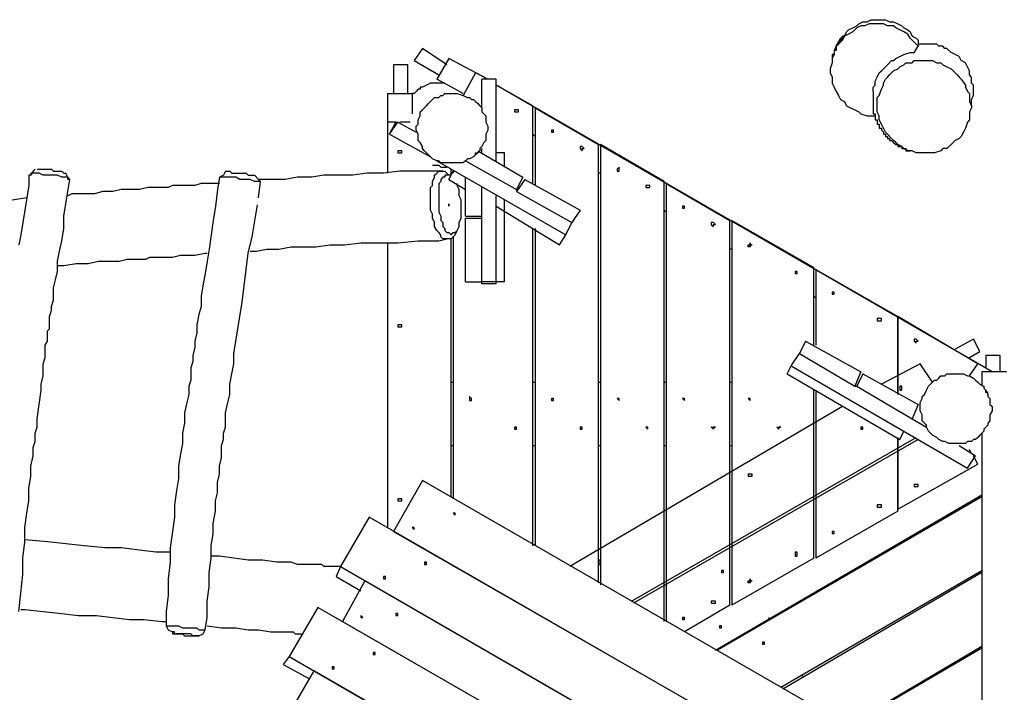
# Model space of a CAD drawing. Units: inches. Extents: x 79 to 206, y 27 to 216.
# Drawn here: x 119 to 136, y 107 to 119 of the extents above; entities that cross this region are included whole.
import ezdxf

# ---------------------------------------------------------------- set-up
doc = ezdxf.new("R2010")
doc.units = ezdxf.units.IN
doc.header["$MEASUREMENT"] = 0
doc.layers.add('Ebene 1', color=7, linetype='Continuous')

msp = doc.modelspace()

# ---------------------------------------------------------------- linework, layer by layer
at = {"layer": 'Ebene 1', "color": 7, "lineweight": 25, "true_color": 0xffffff}
for points in [[(134.197, 118.181), (134.161, 118.216), (134.126, 118.251), (134.056, 118.322), (134.02, 118.392), (133.95, 118.428), (133.879, 118.463), (133.809, 118.498), (133.773, 118.533), (133.667, 118.533), (133.597, 118.568), (133.526, 118.568), (133.456, 118.568), (133.35, 118.568), (133.279, 118.533), (133.209, 118.533), (133.138, 118.498), (133.068, 118.428), (132.997, 118.392), (132.927, 118.357), (132.891, 118.286), (132.821, 118.216), (132.786, 118.181), (132.75, 118.11), (132.75, 118.039), (132.715, 117.969), (132.715, 117.898), (132.68, 117.793), (132.68, 117.722), (132.715, 117.651), (132.715, 117.546), (132.75, 117.475), (132.786, 117.404), (132.821, 117.334), (132.856, 117.263), (132.927, 117.228), (132.962, 117.157), (133.033, 117.122), (133.103, 117.087), (133.174, 117.052), (133.209, 117.016), (133.315, 116.981), (133.385, 116.981), (133.421, 116.981), (133.456, 116.981)], [(132.786, 118.145), (132.786, 118.181), (132.821, 118.251), (132.856, 118.322), (132.927, 118.357), (132.962, 118.428), (132.997, 118.463), (133.068, 118.498), (133.138, 118.533), (133.174, 118.568), (133.244, 118.604), (133.315, 118.604), (133.385, 118.639), (133.456, 118.639), (133.526, 118.639), (133.562, 118.639), (133.632, 118.639), (133.703, 118.604), (133.773, 118.604), (133.844, 118.568), (133.914, 118.533), (133.95, 118.498), (134.02, 118.463), (134.056, 118.428), (134.091, 118.357), (134.161, 118.322), (134.197, 118.286), (134.197, 118.216)], [(132.75, 118.11), (132.75, 118.11), (132.786, 118.145), (132.786, 118.181), (132.821, 118.216), (132.821, 118.251), (132.856, 118.286), (132.856, 118.322), (132.891, 118.322), (132.891, 118.357), (132.927, 118.357)], [(132.927, 118.357), (132.927, 118.357), (132.891, 118.357), (132.891, 118.322), (132.856, 118.286), (132.821, 118.251), (132.821, 118.216), (132.786, 118.181), (132.786, 118.145), (132.75, 118.11), (132.75, 118.075)], [(132.891, 118.322), (132.891, 118.322), (132.891, 118.286), (132.856, 118.286), (132.856, 118.251), (132.821, 118.216), (132.786, 118.181), (132.786, 118.145), (132.786, 118.11), (132.75, 118.11), (132.75, 118.075), (132.75, 118.039)], [(134.126, 118.075), (134.197, 118.181)], [(134.197, 118.216), (134.197, 118.216), (134.197, 118.181)], [(135.114, 117.157), (135.114, 117.157), (135.114, 117.193), (135.114, 117.228), (135.114, 117.263), (135.149, 117.334), (135.149, 117.404), (135.149, 117.44), (135.149, 117.51), (135.114, 117.546), (135.114, 117.616), (135.114, 117.651), (135.079, 117.687), (135.079, 117.757), (135.043, 117.828), (135.008, 117.898), (134.937, 117.934), (134.902, 118.004), (134.832, 118.039), (134.761, 118.075), (134.69, 118.145), (134.655, 118.145), (134.62, 118.181), (134.585, 118.181), (134.549, 118.181), (134.514, 118.216), (134.444, 118.216), (134.408, 118.216), (134.373, 118.216), (134.338, 118.216), (134.303, 118.216), (134.267, 118.216), (134.232, 118.216), (134.197, 118.216)], [(125.66, 118.145), (125.518, 117.934)], [(126.083, 117.863), (125.66, 118.145)], [(132.75, 118.075), (132.75, 118.075), (132.75, 118.039), (132.715, 118.039), (132.715, 118.004), (132.715, 117.969)], [(132.786, 118.145), (132.786, 118.145), (132.75, 118.11)], [(132.786, 118.145), (132.786, 118.145)], [(133.421, 117.404), (133.421, 117.404), (133.421, 117.475), (133.456, 117.51), (133.456, 117.581), (133.491, 117.651), (133.526, 117.722), (133.562, 117.757), (133.597, 117.793), (133.667, 117.863), (133.738, 117.934), (133.773, 117.934), (133.809, 117.969), (133.879, 118.004), (133.95, 118.039), (134.056, 118.075), (134.126, 118.075)], [(125.165, 117.863), (125.165, 117.369)], [(125.412, 117.863), (125.165, 117.863)], [(125.412, 117.369), (125.412, 117.863)], [(125.518, 117.934), (125.942, 117.687)], [(126.118, 117.969), (125.906, 117.616)], [(126.788, 117.616), (126.118, 117.969)], [(133.914, 116.452), (133.844, 116.487), (133.809, 116.522), (133.773, 116.558), (133.738, 116.593), (133.667, 116.664), (133.632, 116.699), (133.597, 116.769), (133.562, 116.84), (133.526, 116.911), (133.526, 116.981), (133.491, 117.052), (133.491, 117.087), (133.491, 117.157), (133.491, 117.228), (133.491, 117.299), (133.526, 117.334), (133.562, 117.44), (133.597, 117.51), (133.597, 117.546), (133.632, 117.616), (133.667, 117.651), (133.703, 117.687), (133.773, 117.757), (133.844, 117.793), (133.879, 117.828), (133.95, 117.863), (133.985, 117.898), (134.091, 117.898), (134.126, 117.934), (134.197, 117.934), (134.267, 117.934), (134.338, 117.934), (134.373, 117.934), (134.444, 117.934), (134.514, 117.898), (134.585, 117.898), (134.62, 117.863), (134.69, 117.828), (134.761, 117.793), (134.796, 117.757), (134.867, 117.687), (134.902, 117.651), (134.937, 117.616), (135.008, 117.51), (135.008, 117.475), (135.043, 117.404), (135.079, 117.369), (135.079, 117.299), (135.079, 117.228), (135.114, 117.157), (135.114, 117.122), (135.079, 117.052), (135.079, 116.981), (135.079, 116.911), (135.043, 116.875), (135.008, 116.769), (134.973, 116.699), (134.937, 116.628), (134.902, 116.593), (134.832, 116.558), (134.796, 116.522), (134.761, 116.487), (134.69, 116.417), (134.62, 116.417), (134.585, 116.382), (134.479, 116.346), (134.408, 116.346), (134.373, 116.346), (134.303, 116.346), (134.232, 116.346), (134.161, 116.346), (134.091, 116.382), (134.02, 116.382), (133.95, 116.417), (133.914, 116.452)], [(126.577, 117.722), (126.365, 117.334)], [(126.788, 117.616), (126.577, 117.722)], [(126.047, 117.546), (125.977, 117.546), (125.942, 117.546), (125.906, 117.546), (125.836, 117.546), (125.801, 117.546), (125.73, 117.51), (125.66, 117.475), (125.624, 117.475), (125.624, 117.44), (125.589, 117.44), (125.554, 117.404), (125.518, 117.369), (125.483, 117.369), (125.483, 117.334)], [(126.365, 117.369), (125.906, 117.616)], [(126.683, 117.122), (126.683, 117.616)], [(126.929, 117.616), (126.683, 117.616)], [(126.929, 116.205), (126.929, 117.616)], [(135.467, 112.571), (126.929, 117.51)], [(127.564, 117.157), (126.929, 117.51)], [(125.06, 117.369), (125.06, 116.875)], [(125.06, 117.369), (125.483, 117.369)], [(125.483, 117.369), (125.483, 117.016)], [(126.33, 116.17), (126.294, 116.17), (126.224, 116.17), (126.189, 116.17), (126.153, 116.17), (126.118, 116.17), (126.083, 116.17), (126.012, 116.17), (125.977, 116.17), (125.942, 116.205), (125.906, 116.205), (125.836, 116.24), (125.801, 116.275), (125.765, 116.311), (125.73, 116.346), (125.695, 116.382), (125.66, 116.417), (125.66, 116.452), (125.624, 116.522), (125.589, 116.558), (125.589, 116.628), (125.589, 116.664), (125.554, 116.734), (125.554, 116.805), (125.589, 116.84), (125.589, 116.911), (125.624, 116.981), (125.624, 117.052), (125.66, 117.087), (125.695, 117.122), (125.73, 117.157), (125.765, 117.193), (125.801, 117.228), (125.836, 117.263), (125.871, 117.299), (125.942, 117.299), (125.977, 117.334), (126.012, 117.334), (126.047, 117.369), (126.118, 117.369), (126.189, 117.369), (126.224, 117.369), (126.259, 117.369), (126.365, 117.334), (126.436, 117.299), (126.471, 117.299), (126.506, 117.263), (126.541, 117.263), (126.577, 117.228), (126.612, 117.193), (126.647, 117.157), (126.683, 117.122), (126.683, 117.052), (126.718, 117.016), (126.753, 116.981), (126.753, 116.911), (126.753, 116.875), (126.788, 116.805), (126.788, 116.734), (126.753, 116.664), (126.753, 116.593), (126.753, 116.558), (126.718, 116.522), (126.683, 116.452), (126.647, 116.417), (126.647, 116.382), (126.612, 116.346), (126.577, 116.311), (126.541, 116.275), (126.471, 116.24), (126.436, 116.24), (126.4, 116.205), (126.365, 116.17), (126.33, 116.17)], [(133.421, 117.404), (133.421, 117.404), (133.421, 117.369), (133.421, 117.334), (133.421, 117.299), (133.421, 117.263), (133.421, 117.228), (133.421, 117.193), (133.421, 117.157), (133.421, 117.087), (133.421, 117.052), (133.421, 117.016), (133.456, 117.016), (133.456, 116.981), (133.456, 116.946), (133.456, 116.911), (133.491, 116.911), (133.491, 116.875), (133.491, 116.84), (133.526, 116.84), (133.526, 116.805), (133.526, 116.769), (133.562, 116.769), (133.562, 116.734), (133.597, 116.699), (133.597, 116.664), (133.632, 116.664), (133.632, 116.628), (133.667, 116.628), (133.667, 116.593), (133.703, 116.593), (133.703, 116.558), (133.738, 116.558), (133.773, 116.522), (133.809, 116.487), (133.844, 116.487), (133.844, 116.452), (133.879, 116.452), (133.914, 116.452), (133.914, 116.417), (133.95, 116.417), (133.985, 116.417), (133.985, 116.382), (134.02, 116.382), (134.056, 116.382)], [(127.564, 115.817), (127.564, 117.157)], [(127.247, 117.087), (127.247, 117.052), (127.282, 117.052), (127.317, 117.052), (127.317, 117.087), (127.282, 117.087), (127.247, 117.087)], [(127.6, 117.122), (127.6, 115.782)], [(127.6, 117.122), (128.693, 116.487)], [(125.201, 116.875), (125.06, 116.875)], [(125.06, 116.875), (125.06, 115.993)], [(125.095, 116.664), (125.201, 116.875)], [(125.095, 116.664), (125.236, 116.875)], [(125.201, 116.875), (125.236, 116.875)], [(125.236, 116.875), (125.554, 116.699)], [(125.448, 116.875), (125.271, 116.875)], [(125.095, 116.664), (125.801, 116.275)], [(125.095, 116.664), (125.095, 116.664)], [(127.6, 116.628), (127.564, 116.664)], [(127.882, 116.699), (127.882, 116.699), (127.917, 116.699), (127.917, 116.734), (127.882, 116.734), (127.882, 116.699)], [(128.693, 108.938), (128.693, 116.487)], [(129.822, 115.852), (128.729, 116.487)], [(128.729, 116.487), (128.729, 108.903)], [(125.236, 116.346), (125.236, 116.346), (125.271, 116.346), (125.307, 116.346), (125.307, 116.382), (125.271, 116.382), (125.236, 116.382), (125.236, 116.346)], [(126.577, 116.311), (126.577, 116.311), (126.577, 116.346), (126.612, 116.346)], [(126.612, 116.382), (127.388, 115.923)], [(126.683, 116.346), (126.683, 116.417)], [(127.071, 116.346), (126.929, 116.346)], [(127.071, 116.099), (127.071, 116.346)], [(128.376, 116.417), (128.376, 116.417), (128.411, 116.382), (128.411, 116.417), (128.446, 116.417), (128.411, 116.452), (128.376, 116.452), (128.376, 116.417)], [(125.836, 116.135), (125.871, 116.135), (125.906, 116.135), (125.942, 116.135), (125.977, 116.099), (126.012, 116.099), (126.047, 116.099), (126.083, 116.099)], [(125.906, 116.205), (128.129, 114.935)], [(126.4, 116.205), (127.282, 115.711)], [(118.886, 115.958), (118.886, 115.782), (118.851, 115.57), (118.815, 115.358), (118.78, 115.147), (118.745, 114.935), (118.71, 114.759)], [(119.592, 115.887), (119.592, 115.887), (119.556, 115.887), (119.556, 115.923), (119.486, 115.923), (119.451, 115.923), (119.38, 115.958), (119.31, 115.958), (119.239, 115.958), (119.168, 115.958), (119.133, 115.958), (119.062, 115.993), (118.992, 115.993), (118.957, 115.993), (118.921, 115.993), (118.921, 115.958), (118.886, 115.958)], [(118.992, 116.064), (118.957, 116.029), (118.921, 115.958)], [(119.027, 116.064), (119.027, 116.064), (119.062, 116.064), (119.098, 116.064), (119.133, 116.064), (119.168, 116.064), (119.204, 116.064), (119.274, 116.064), (119.31, 116.029), (119.345, 116.029), (119.415, 116.029), (119.451, 116.029), (119.486, 115.993), (119.521, 115.993)], [(119.592, 115.887), (119.556, 115.923), (119.521, 115.993)], [(122.273, 116.029), (122.237, 115.958), (122.167, 115.923)], [(122.273, 116.029), (122.273, 116.029), (122.308, 116.029), (122.343, 116.029), (122.379, 115.993), (122.414, 115.993), (122.485, 115.993), (122.52, 115.993), (122.59, 115.993), (122.626, 115.993), (122.661, 115.958), (122.696, 115.958), (122.731, 115.958), (122.767, 115.958)], [(122.872, 115.852), (122.837, 115.887), (122.767, 115.958)], [(126.012, 116.029), (125.871, 116.029), (125.554, 116.029), (125.271, 116.029), (124.989, 115.993), (124.707, 115.993), (124.46, 115.958), (124.213, 115.958), (123.966, 115.958), (123.754, 115.923), (123.508, 115.923), (123.296, 115.887), (123.119, 115.887), (122.908, 115.887), (122.837, 115.887)], [(126.189, 114.9), (126.189, 114.9), (126.153, 114.864), (126.118, 114.864), (126.083, 114.864), (126.047, 114.864), (126.012, 114.864), (125.977, 114.9), (125.977, 114.935), (125.942, 114.97), (125.906, 115.006), (125.871, 115.076), (125.871, 115.147), (125.836, 115.217), (125.836, 115.288), (125.801, 115.358), (125.801, 115.429), (125.801, 115.5), (125.801, 115.57), (125.801, 115.64), (125.801, 115.746), (125.836, 115.782), (125.836, 115.852), (125.871, 115.923), (125.871, 115.958), (125.906, 115.993), (125.942, 116.029), (125.977, 116.029), (126.012, 116.029), (126.047, 116.029), (126.083, 115.993)], [(126.083, 115.958), (126.047, 115.958), (126.047, 115.923), (126.012, 115.923), (125.977, 115.887), (125.977, 115.852), (125.942, 115.817), (125.942, 115.746), (125.942, 115.676), (125.942, 115.64), (125.942, 115.57), (125.942, 115.5), (125.942, 115.429), (125.942, 115.358), (125.942, 115.323), (125.977, 115.253), (125.977, 115.182), (126.012, 115.147), (126.012, 115.076), (126.047, 115.041), (126.047, 115.006), (126.083, 114.97), (126.118, 114.97), (126.153, 114.935), (126.189, 114.97), (126.224, 114.97), (126.259, 115.006), (126.294, 115.076), (126.294, 115.111), (126.294, 115.147), (126.33, 115.217), (126.33, 115.288), (126.33, 115.323), (126.33, 115.393), (126.33, 115.464), (126.33, 115.535), (126.294, 115.605), (126.294, 115.676), (126.294, 115.711), (126.259, 115.782), (126.259, 115.817)], [(126.153, 115.958), (126.118, 115.958), (126.083, 115.993)], [(126.153, 115.958), (126.153, 115.958), (126.118, 115.958), (126.083, 115.958)], [(126.118, 115.887), (126.189, 116.029)], [(126.153, 115.958), (126.153, 116.064)], [(126.189, 116.029), (126.189, 115.993)], [(128.729, 115.993), (128.693, 115.993)], [(129.011, 116.064), (129.011, 116.064), (129.011, 116.029), (129.046, 116.029), (129.046, 116.064), (129.046, 116.099), (129.011, 116.064)], [(118.71, 108.444), (118.745, 108.761), (118.78, 109.079), (118.78, 109.361), (118.815, 109.643), (118.815, 109.89), (118.851, 110.137), (118.886, 110.349), (118.886, 110.561), (118.921, 110.772), (118.921, 110.949), (118.957, 111.125), (118.957, 111.266), (118.992, 111.372), (118.992, 111.513), (119.027, 111.619), (119.027, 111.76), (119.062, 112.007), (119.098, 112.254), (119.098, 112.36), (119.133, 112.501), (119.133, 112.607), (119.133, 112.712), (119.168, 112.818), (119.168, 112.924), (119.168, 113.03), (119.204, 113.1), (119.204, 113.136), (119.204, 113.207), (119.204, 113.277), (119.239, 113.312), (119.239, 113.347), (119.239, 113.418), (119.239, 113.453), (119.239, 113.524), (119.274, 113.63), (119.274, 113.7), (119.31, 113.806), (119.31, 113.912), (119.31, 114.018), (119.345, 114.159), (119.38, 114.3), (119.38, 114.476), (119.415, 114.653), (119.451, 114.829), (119.486, 115.041), (119.486, 115.253), (119.521, 115.464), (119.556, 115.676), (119.592, 115.887)], [(122.167, 115.817), (122.096, 115.817), (121.955, 115.817), (121.849, 115.817), (121.744, 115.782), (121.638, 115.782), (121.567, 115.782), (121.497, 115.782), (121.426, 115.782), (121.391, 115.782), (121.356, 115.782), (121.285, 115.746), (121.179, 115.746), (121.073, 115.746), (120.932, 115.746), (120.791, 115.711), (120.65, 115.711), (120.474, 115.711), (120.333, 115.676), (120.156, 115.676), (120.015, 115.64), (119.839, 115.64), (119.627, 115.64), (119.556, 115.605)], [(122.167, 115.923), (122.132, 115.711), (122.096, 115.429), (122.061, 115.182), (122.026, 114.935), (121.99, 114.688), (121.955, 114.476), (121.92, 114.265), (121.885, 114.088), (121.849, 113.877), (121.849, 113.7), (121.814, 113.559), (121.779, 113.383), (121.779, 113.242), (121.744, 113.1), (121.744, 112.995), (121.708, 112.854), (121.708, 112.748), (121.673, 112.642), (121.673, 112.536), (121.673, 112.43), (121.638, 112.325), (121.638, 112.183), (121.603, 112.042), (121.567, 111.866), (121.567, 111.689), (121.532, 111.513), (121.532, 111.337), (121.497, 111.16), (121.461, 110.949), (121.461, 110.737), (121.426, 110.525), (121.391, 110.278), (121.391, 110.067), (121.356, 109.82), (121.32, 109.537), (121.32, 109.29), (121.285, 109.008), (121.285, 108.726), (121.25, 108.444), (121.25, 108.197)], [(122.872, 115.852), (122.872, 115.852), (122.837, 115.852), (122.802, 115.852), (122.767, 115.852), (122.696, 115.887), (122.661, 115.887), (122.59, 115.887), (122.52, 115.887), (122.449, 115.923), (122.379, 115.923), (122.308, 115.923), (122.273, 115.923), (122.237, 115.923), (122.202, 115.923), (122.167, 115.923)], [(122.837, 115.57), (122.872, 115.852)], [(126.118, 115.887), (126.4, 115.711)], [(126.4, 115.253), (126.4, 115.923)], [(127.388, 115.923), (127.282, 115.711)], [(127.423, 115.887), (127.282, 115.676)], [(127.423, 115.887), (128.376, 115.358)], [(129.505, 115.782), (129.505, 115.746), (129.54, 115.746), (129.575, 115.746), (129.575, 115.782), (129.54, 115.782), (129.505, 115.782)], [(129.822, 108.268), (129.822, 115.852)], [(129.858, 115.817), (130.951, 115.182)], [(129.858, 115.817), (129.858, 108.268)], [(126.683, 115.253), (126.683, 115.746)], [(127.282, 115.711), (127.282, 115.676)], [(127.282, 115.676), (128.235, 115.147)], [(118.851, 115.57), (118.639, 115.535), (118.392, 115.5), (118.11, 115.5), (117.828, 115.464), (117.546, 115.429), (117.228, 115.393), (116.911, 115.393), (116.593, 115.358), (116.276, 115.323), (116.205, 115.323)], [(121.92, 108.126), (121.955, 108.338), (121.955, 108.62), (121.99, 108.867), (121.99, 109.114), (122.026, 109.361), (122.026, 109.573), (122.061, 109.785), (122.061, 109.961), (122.096, 110.172), (122.096, 110.349), (122.132, 110.49), (122.132, 110.666), (122.167, 110.807), (122.167, 110.949), (122.202, 111.09), (122.202, 111.196), (122.202, 111.301), (122.237, 111.407), (122.237, 111.513), (122.273, 111.619), (122.273, 111.725), (122.273, 111.866), (122.308, 112.042), (122.343, 112.183), (122.343, 112.36), (122.379, 112.536), (122.414, 112.712), (122.414, 112.889), (122.449, 113.1), (122.485, 113.312), (122.52, 113.524), (122.555, 113.771), (122.59, 114.053), (122.626, 114.335), (122.661, 114.618), (122.731, 114.9), (122.82, 115.447)], [(126.929, 114.124), (126.929, 115.605)], [(127.071, 114.124), (127.071, 115.535)], [(126.929, 115.429), (128.023, 114.759)], [(128.376, 115.358), (128.235, 115.147)], [(129.858, 115.323), (129.822, 115.358)], [(130.14, 115.393), (130.14, 115.393), (130.175, 115.393), (130.175, 115.429), (130.14, 115.429), (130.14, 115.393)], [(126.4, 115.253), (126.683, 115.253)], [(126.4, 115.217), (126.683, 115.217)], [(126.4, 114.124), (126.4, 115.217)], [(126.683, 115.217), (126.683, 115.253)], [(126.683, 114.124), (126.683, 115.217)], [(128.129, 114.935), (128.235, 115.147)], [(130.634, 115.111), (130.634, 115.111), (130.669, 115.076), (130.669, 115.111), (130.704, 115.111), (130.669, 115.147), (130.634, 115.147), (130.634, 115.111)], [(130.951, 108.55), (130.951, 115.182)], [(130.986, 115.182), (130.986, 108.55)], [(130.986, 115.182), (132.397, 114.371)], [(126.189, 114.9), (126.224, 114.935), (126.259, 115.006)], [(127.564, 109.573), (127.564, 115.041)], [(127.6, 115.041), (127.6, 109.573)], [(128.023, 114.759), (128.129, 114.935)], [(122.696, 114.653), (122.802, 114.653), (122.978, 114.688), (123.19, 114.688), (123.402, 114.723), (123.613, 114.723), (123.825, 114.723), (124.072, 114.759), (124.319, 114.759), (124.601, 114.794), (124.919, 114.794), (125.236, 114.794), (125.589, 114.829), (125.942, 114.829), (126.083, 114.864)], [(125.06, 114.794), (125.06, 109.89)], [(126.153, 110.419), (126.153, 114.864)], [(126.189, 114.9), (126.189, 110.384)], [(119.38, 114.406), (119.486, 114.406), (119.697, 114.441), (119.909, 114.441), (120.086, 114.476), (120.262, 114.476), (120.438, 114.476), (120.579, 114.512), (120.721, 114.512), (120.862, 114.512), (120.897, 114.512), (120.967, 114.547), (121.003, 114.547), (121.073, 114.547), (121.179, 114.547), (121.25, 114.547), (121.356, 114.547), (121.497, 114.582), (121.603, 114.582), (121.744, 114.582), (121.92, 114.618), (121.955, 114.618)], [(130.986, 114.688), (130.951, 114.688)], [(132.08, 114.3), (132.08, 114.265), (132.115, 114.265), (132.115, 114.3), (132.08, 114.3)], [(132.397, 113.03), (132.397, 114.371)], [(132.433, 114.335), (133.844, 113.524)], [(132.433, 114.335), (132.433, 113.03)], [(126.4, 114.124), (126.683, 114.124)], [(126.683, 114.088), (126.683, 114.124)], [(126.929, 114.124), (126.683, 114.124)], [(126.929, 114.088), (126.683, 114.088)], [(126.929, 114.088), (126.929, 114.124)], [(127.071, 114.124), (126.929, 114.124)], [(132.715, 113.912), (132.715, 113.912), (132.75, 113.912), (132.75, 113.947), (132.715, 113.947), (132.715, 113.912)], [(132.433, 113.841), (132.397, 113.877)], [(133.491, 113.453), (133.491, 113.453), (133.526, 113.453), (133.562, 113.453), (133.562, 113.489), (133.526, 113.489), (133.491, 113.489), (133.491, 113.453)], [(133.844, 113.524), (133.844, 112.183)], [(135.22, 112.712), (133.844, 113.524)], [(133.844, 112.218), (133.844, 113.524)], [(125.236, 113.347), (125.236, 113.347), (125.271, 113.347), (125.307, 113.347), (125.307, 113.383), (125.271, 113.383), (125.236, 113.383), (125.236, 113.347)], [(132.256, 113.1), (132.151, 112.889)], [(132.256, 113.1), (133.209, 112.571)], [(133.844, 113.03), (133.844, 113.065)], [(134.126, 113.1), (134.126, 113.1), (134.161, 113.065), (134.161, 113.1), (134.197, 113.1), (134.161, 113.136), (134.126, 113.136), (134.126, 113.1)], [(135.149, 113.136), (134.832, 112.96)], [(135.255, 112.924), (135.149, 113.136)], [(135.079, 112.818), (135.255, 112.924)], [(132.01, 112.677), (132.151, 112.889)], [(132.01, 112.677), (132.151, 112.889)], [(132.151, 112.889), (132.151, 112.889)], [(132.151, 112.889), (133.103, 112.325)], [(135.361, 112.854), (135.361, 112.642)], [(135.608, 112.854), (135.361, 112.854)], [(135.608, 112.571), (135.608, 112.854)], [(131.939, 112.536), (132.01, 112.677)], [(132.01, 112.677), (132.01, 112.677)], [(132.01, 112.677), (135.043, 110.913)], [(133.209, 112.571), (133.103, 112.325)], [(134.232, 112.712), (133.562, 112.36)], [(134.444, 112.395), (134.232, 112.712)], [(135.079, 112.501), (135.22, 112.712)], [(135.29, 112.571), (135.29, 112.325)], [(135.714, 112.571), (135.29, 112.571)], [(126.153, 112.395), (126.189, 112.395)], [(127.564, 112.395), (127.6, 112.395)], [(128.693, 112.395), (128.729, 112.395)], [(129.822, 112.395), (129.858, 112.395)], [(130.951, 112.395), (130.986, 112.395)], [(131.939, 112.536), (133.879, 111.407)], [(133.244, 112.536), (133.138, 112.325)], [(133.244, 112.536), (134.197, 112.007)], [(135.467, 111.936), (135.467, 111.901), (135.431, 111.831), (135.431, 111.795), (135.431, 111.76), (135.431, 111.725), (135.396, 111.689), (135.396, 111.654), (135.361, 111.619), (135.326, 111.584), (135.326, 111.548), (135.255, 111.478), (135.22, 111.443), (135.185, 111.407), (135.149, 111.407), (135.114, 111.372), (135.043, 111.372), (135.008, 111.337), (134.937, 111.337), (134.902, 111.337), (134.832, 111.337), (134.796, 111.337), (134.726, 111.337), (134.655, 111.372), (134.62, 111.372), (134.549, 111.407), (134.514, 111.443), (134.444, 111.478), (134.408, 111.513), (134.373, 111.548), (134.338, 111.619), (134.338, 111.654), (134.303, 111.689), (134.267, 111.725), (134.267, 111.795), (134.267, 111.831), (134.232, 111.901), (134.232, 111.936), (134.232, 111.972), (134.232, 112.042), (134.267, 112.113), (134.267, 112.148), (134.303, 112.183), (134.338, 112.254), (134.373, 112.325), (134.408, 112.36), (134.444, 112.395), (134.479, 112.43), (134.514, 112.43), (134.549, 112.465), (134.585, 112.501), (134.655, 112.501), (134.69, 112.536), (134.726, 112.536), (134.796, 112.536), (134.867, 112.536), (134.902, 112.536), (134.973, 112.536), (135.043, 112.501), (135.079, 112.501), (135.149, 112.465), (135.185, 112.43), (135.22, 112.395), (135.255, 112.36), (135.326, 112.325), (135.326, 112.289), (135.361, 112.254), (135.396, 112.183), (135.396, 112.148), (135.431, 112.113), (135.431, 112.078), (135.431, 112.007), (135.467, 111.972), (135.467, 111.936)], [(132.397, 109.361), (132.397, 112.254)], [(132.433, 112.254), (132.433, 109.361)], [(133.103, 112.325), (133.138, 112.325)], [(133.138, 112.325), (134.091, 111.76)], [(133.879, 112.325), (133.879, 112.325), (133.879, 112.289), (133.879, 112.254), (133.914, 112.254), (133.914, 112.289), (133.914, 112.325), (133.879, 112.325)], [(135.396, 112.183), (135.396, 112.183), (135.396, 112.218), (135.361, 112.218), (135.361, 112.254)], [(126.471, 112.113), (126.471, 112.113), (126.471, 112.078), (126.506, 112.078), (126.506, 112.113), (126.471, 112.148), (126.471, 112.113)], [(127.882, 112.113), (127.882, 112.113), (127.882, 112.078), (127.917, 112.078), (127.917, 112.113), (127.882, 112.113)], [(129.011, 112.113), (129.011, 112.113), (129.046, 112.078), (129.046, 112.113), (129.011, 112.113)], [(130.14, 112.113), (130.14, 112.113), (130.175, 112.078), (130.175, 112.113), (130.14, 112.113)], [(131.269, 112.113), (131.269, 112.113), (131.304, 112.078), (131.304, 112.113), (131.269, 112.113)], [(132.891, 111.972), (128.199, 109.22)], [(134.197, 112.007), (134.091, 111.76)], [(134.091, 111.76), (134.338, 111.619)], [(127.247, 111.619), (127.247, 111.584), (127.282, 111.584), (127.282, 111.619), (127.247, 111.619)], [(128.376, 111.619), (128.376, 111.619), (128.376, 111.584), (128.411, 111.584), (128.411, 111.619), (128.376, 111.619)], [(129.505, 111.619), (129.505, 111.619), (129.54, 111.584), (129.54, 111.619), (129.505, 111.619)], [(133.209, 111.619), (133.209, 111.619), (133.209, 111.584), (133.244, 111.584), (133.244, 111.619), (133.209, 111.619)], [(133.879, 111.407), (133.95, 111.548)], [(129.258, 108.62), (134.161, 111.443)], [(134.197, 111.407), (129.293, 108.585)], [(133.844, 110.172), (133.844, 111.443)], [(133.844, 111.407), (133.844, 110.208)], [(135.29, 111.513), (135.29, 105.128)], [(126.153, 111.301), (126.189, 111.301)], [(127.564, 111.301), (127.6, 111.301)], [(128.693, 111.301), (128.729, 111.301)], [(129.822, 111.301), (129.858, 111.301)], [(130.951, 111.301), (130.986, 111.301)], [(134.902, 111.301), (135.185, 111.125)], [(135.114, 111.16), (135.079, 111.231)], [(135.043, 110.913), (135.185, 111.125)], [(135.22, 110.984), (135.149, 111.125)], [(133.844, 110.208), (135.22, 110.984)], [(125.66, 110.702), (125.165, 109.82)], [(138.677, 103.187), (125.66, 110.702)], [(131.304, 110.807), (131.269, 110.807), (131.269, 110.772), (131.304, 110.772), (131.339, 110.772), (131.339, 110.807), (131.304, 110.807)], [(134.126, 110.631), (134.126, 110.596), (134.161, 110.596), (134.197, 110.596), (134.197, 110.631), (134.161, 110.631), (134.126, 110.631)], [(125.236, 110.349), (125.236, 110.349), (125.271, 110.349), (125.307, 110.349), (125.307, 110.384), (125.271, 110.384), (125.236, 110.384), (125.236, 110.349)], [(130.704, 107.774), (135.29, 110.455)], [(135.29, 110.419), (130.739, 107.774)], [(133.491, 110.243), (133.491, 110.243), (133.526, 110.243), (133.562, 110.243), (133.562, 110.278), (133.526, 110.278), (133.491, 110.278), (133.491, 110.243)], [(124.742, 110.067), (124.248, 109.22)], [(137.724, 102.588), (124.742, 110.067)], [(126.224, 110.102), (126.224, 110.102), (126.224, 110.137), (126.189, 110.137), (126.224, 110.102)], [(133.844, 110.172), (132.433, 109.361)], [(125.483, 109.89), (125.518, 109.855), (125.518, 109.89), (125.483, 109.89)], [(121.32, 109.467), (121.073, 109.467), (120.791, 109.502), (120.474, 109.537), (120.191, 109.537), (119.839, 109.573), (119.521, 109.608), (119.204, 109.643), (118.815, 109.679)], [(125.165, 109.82), (125.165, 109.82)], [(125.165, 109.82), (138.183, 102.341)], [(132.715, 109.785), (132.715, 109.785), (132.75, 109.785), (132.75, 109.82), (132.715, 109.82), (132.715, 109.785)], [(124.248, 109.22), (124.248, 109.22), (124.142, 109.22), (124.072, 109.22), (123.966, 109.22), (123.931, 109.255), (123.86, 109.255), (123.825, 109.255), (123.79, 109.255), (123.754, 109.255), (123.649, 109.255), (123.508, 109.255), (123.402, 109.29), (123.155, 109.29), (122.908, 109.326), (122.661, 109.326), (122.414, 109.361), (122.167, 109.396), (122.026, 109.396)], [(132.397, 109.361), (130.986, 108.55)], [(132.08, 109.432), (132.08, 109.432), (132.08, 109.396), (132.115, 109.396), (132.115, 109.432), (132.115, 109.467), (132.08, 109.467), (132.08, 109.432)], [(124.248, 109.22), (124.178, 109.043)], [(124.248, 109.22), (137.231, 101.706)], [(125.73, 109.255), (125.73, 109.255), (125.73, 109.29), (125.695, 109.29), (125.695, 109.255), (125.73, 109.255)], [(128.693, 109.326), (128.693, 109.326), (128.693, 109.29), (128.693, 109.255), (128.729, 109.255), (128.729, 109.29), (128.729, 109.326), (128.693, 109.326)], [(124.178, 109.043), (124.601, 108.797)], [(124.989, 109.008), (124.989, 109.008), (125.024, 109.008), (125.024, 109.043), (124.989, 109.043), (124.989, 109.008)], [(130.81, 109.15), (130.81, 109.15), (130.81, 109.114), (130.845, 109.114), (130.845, 109.15), (130.81, 109.15)], [(131.833, 107.139), (135.29, 109.15)], [(135.29, 109.114), (131.868, 107.103)], [(124.672, 108.973), (124.284, 108.268)], [(137.654, 101.459), (124.672, 108.973)], [(123.86, 108.514), (123.366, 107.668)], [(136.842, 101.036), (123.86, 108.514)], [(130.951, 108.55), (130.175, 108.091)], [(130.634, 108.62), (130.634, 108.585), (130.669, 108.585), (130.704, 108.585), (130.704, 108.62), (130.669, 108.62), (130.634, 108.62)], [(118.745, 108.479), (118.815, 108.479), (119.133, 108.444), (119.451, 108.409), (119.733, 108.373), (120.05, 108.373), (120.333, 108.338), (120.615, 108.303), (120.862, 108.303), (121.179, 108.268), (121.25, 108.268)], [(124.601, 108.338), (124.601, 108.338), (124.636, 108.338), (124.601, 108.373), (124.601, 108.338)], [(125.201, 108.373), (125.236, 108.373), (125.236, 108.409), (125.201, 108.409), (125.201, 108.373)], [(130.14, 108.303), (130.14, 108.303), (130.175, 108.303), (130.175, 108.338), (130.14, 108.338), (130.14, 108.303)], [(131.621, 108.338), (131.657, 108.303)], [(121.25, 108.197), (121.25, 108.197), (121.285, 108.197), (121.356, 108.197), (121.391, 108.197), (121.461, 108.197), (121.532, 108.162), (121.567, 108.162), (121.638, 108.162), (121.708, 108.162), (121.779, 108.162), (121.814, 108.126), (121.885, 108.126), (121.92, 108.126)], [(121.25, 108.197), (121.285, 108.126), (121.356, 108.091)], [(121.955, 108.197), (121.955, 108.197), (122.202, 108.162), (122.449, 108.162), (122.661, 108.126), (122.837, 108.126), (123.049, 108.091), (123.225, 108.091), (123.437, 108.091), (123.472, 108.056), (123.578, 108.056)], [(124.284, 108.268), (124.284, 108.268)], [(124.284, 108.268), (137.266, 100.789)], [(130.775, 108.197), (130.775, 108.197), (130.775, 108.162), (130.81, 108.162), (130.81, 108.197), (130.775, 108.197)], [(121.814, 108.021), (121.814, 108.021), (121.779, 108.021), (121.744, 108.021), (121.708, 108.021), (121.673, 108.056), (121.603, 108.056), (121.567, 108.056), (121.532, 108.056), (121.497, 108.056), (121.426, 108.056), (121.391, 108.056), (121.391, 108.091), (121.356, 108.091), (121.356, 108.056), (121.391, 108.056), (121.426, 108.056), (121.461, 108.056), (121.497, 108.056), (121.532, 108.056), (121.567, 108.021), (121.603, 108.021), (121.673, 108.021), (121.708, 108.021), (121.744, 108.021), (121.779, 108.021), (121.814, 108.021)], [(121.814, 108.021), (121.885, 108.056), (121.92, 108.126)], [(121.92, 108.126), (121.92, 108.126)], [(131.515, 107.915), (131.515, 107.915), (131.515, 107.879), (131.551, 107.879), (131.551, 107.915), (131.515, 107.915)], [(132.962, 106.468), (135.29, 107.844)], [(135.29, 107.809), (132.997, 106.468)], [(123.366, 107.668), (123.261, 107.527)], [(123.366, 107.668), (136.349, 100.154)], [(124.813, 107.703), (124.848, 107.703), (124.848, 107.738), (124.813, 107.738), (124.813, 107.703)], [(123.261, 107.527), (123.719, 107.28)], [(124.107, 107.456), (124.107, 107.456), (124.142, 107.456), (124.142, 107.491), (124.107, 107.491), (124.107, 107.456)], [(123.79, 107.421), (123.402, 106.75)], [(136.772, 99.907), (123.79, 107.421)], [(132.186, 107.35), (132.221, 107.315)]]:
    msp.add_lwpolyline(points, dxfattribs=at)
for points, knots in [([(126.118, 115.429), (126.118, 115.429), (126.118, 115.429), (126.118, 115.429), (126.118, 115.429), (126.118, 115.464), (126.118, 115.464), (126.118, 115.464), (126.118, 115.429), (126.118, 115.429)], [0, 0, 0, 0, 1, 1, 1, 2, 2, 2, 3, 3, 3, 3]), ([(131.269, 114.759), (131.269, 114.759), (131.269, 114.759), (131.269, 114.759), (131.269, 114.759), (131.269, 114.723), (131.269, 114.723), (131.269, 114.723), (131.304, 114.723), (131.304, 114.723), (131.304, 114.723), (131.304, 114.759), (131.304, 114.759), (131.304, 114.759), (131.339, 114.759), (131.339, 114.759), (131.339, 114.759), (131.304, 114.759), (131.304, 114.759), (131.304, 114.759), (131.304, 114.794), (131.304, 114.794), (131.304, 114.794), (131.304, 114.759), (131.304, 114.759), (131.304, 114.759), (131.269, 114.759), (131.269, 114.759)], [0, 0, 0, 0, 1, 1, 1, 2, 2, 2, 3, 3, 3, 4, 4, 4, 5, 5, 5, 6, 6, 6, 7, 7, 7, 8, 8, 8, 9, 9, 9, 9]), ([(130.634, 111.619), (130.634, 111.619), (130.634, 111.619), (130.634, 111.619), (130.634, 111.619), (130.669, 111.584), (130.669, 111.584), (130.669, 111.584), (130.669, 111.619), (130.669, 111.619), (130.669, 111.619), (130.704, 111.619), (130.704, 111.619), (130.704, 111.619), (130.669, 111.619), (130.669, 111.619), (130.669, 111.619), (130.634, 111.619), (130.634, 111.619)], [0, 0, 0, 0, 1, 1, 1, 2, 2, 2, 3, 3, 3, 4, 4, 4, 5, 5, 5, 6, 6, 6, 6]), ([(131.762, 111.619), (131.762, 111.619), (131.762, 111.619), (131.762, 111.619), (131.762, 111.619), (131.798, 111.584), (131.798, 111.584), (131.798, 111.584), (131.798, 111.619), (131.798, 111.619), (131.798, 111.619), (131.833, 111.619), (131.833, 111.619), (131.833, 111.619), (131.798, 111.619), (131.798, 111.619), (131.798, 111.619), (131.762, 111.619), (131.762, 111.619)], [0, 0, 0, 0, 1, 1, 1, 2, 2, 2, 3, 3, 3, 4, 4, 4, 5, 5, 5, 6, 6, 6, 6]), ([(131.269, 108.973), (131.269, 108.973), (131.269, 108.973), (131.269, 108.973), (131.269, 108.973), (131.269, 108.938), (131.269, 108.938), (131.269, 108.938), (131.304, 108.938), (131.304, 108.938), (131.304, 108.938), (131.304, 108.973), (131.304, 108.973), (131.304, 108.973), (131.339, 108.973), (131.339, 108.973), (131.339, 108.973), (131.304, 108.973), (131.304, 108.973), (131.304, 108.973), (131.304, 109.008), (131.304, 109.008), (131.304, 109.008), (131.304, 108.973), (131.304, 108.973), (131.304, 108.973), (131.269, 108.973), (131.269, 108.973)], [0, 0, 0, 0, 1, 1, 1, 2, 2, 2, 3, 3, 3, 4, 4, 4, 5, 5, 5, 6, 6, 6, 7, 7, 7, 8, 8, 8, 9, 9, 9, 9])]:
    msp.add_open_spline(points, degree=3, knots=knots, dxfattribs=at)

doc.saveas('drawing.dxf')
